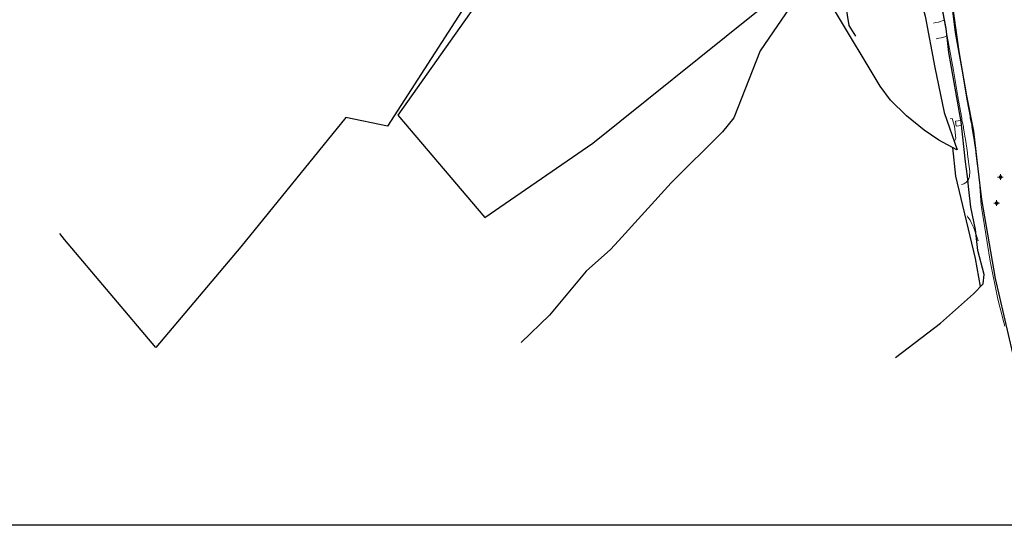
# Model space of a CAD drawing. Units: metres. Extents: x 442054 to 445517, y 4114724 to 4118301.
# Drawn here: x 443414 to 443763, y 4115887 to 4116066 of the extents above; entities that cross this region are included whole.
import ezdxf

# ---------------------------------------------------------------- set-up
doc = ezdxf.new("R2010")
doc.units = ezdxf.units.M
doc.header["$XCLIPFRAME"] = 2
doc.header["$PDMODE"] = 34
doc.header["$PDSIZE"] = 1
doc.layers.add('0-Ortofoto', color=7, linetype='Continuous')
doc.layers.add('CARTO', color=8, linetype='Continuous')
picture_1 = doc.add_image_def('image1.jp2', size_in_pixel=(28373, 22522))

# ---------------------------------------------------------------- blocks, each defined once
blk = doc.blocks.new('CARTO')
at = {"layer": 'CARTO', "color": 8}
for points in [[(443777.43, 4115916.7), (443769.28, 4115937.64), (443765.71, 4115947.68), (443759.55, 4115974.09), (443754.71, 4116002.13), (443753.43, 4116012.96), (443751.84, 4116026.35), (443749.42, 4116038.79), (443746.72, 4116054.52), (443743.08, 4116080.71), (443742.08, 4116092.2), (443741.04, 4116101.73), (443739.82, 4116119), (443762.3, 4116131.99)], [(443724.17, 4115946.12), (443740.02, 4115958.34), (443751.77, 4115968.7), (443755.17, 4115972.25), (443755.55, 4115975.52), (443753.34, 4115984.04), (443752.48, 4115991.52), (443750.84, 4115999.38), (443750.07, 4116005.69), (443749.6, 4116010.22), (443748.92, 4116015.47), (443747.45, 4116029.66), (443743.05, 4116054.25), (443742.02, 4116062.64), (443740.42, 4116071.37)], [(443536.83, 4116126.02), (443561.69, 4116124.15), (443612.97, 4116118.28), (443597, 4116099), (443576.35, 4116078.15), (443544.09, 4116028.1), (443529.27, 4116031.19), (443492.05, 4115985.37), (443462.02, 4115949.7), (443429.55, 4115987.98), (443427.91, 4115990.09)], [(443616.7, 4116115.51), (443619.25, 4116115.95), (443594.14, 4116093.23), (443576.56, 4116072.71), (443547.71, 4116032.05), (443578.52, 4115995.8)], [(443578.52, 4115995.8), (443616.85, 4116022.12), (443673.71, 4116067.61), (443708.96, 4116095.29)], [(443745.91, 4116019.72), (443739.48, 4116023.19), (443734.34, 4116026.68), (443728.05, 4116031.75), (443722.3, 4116037.26), (443718.65, 4116042.26), (443702.55, 4116069.16), (443701.46, 4116072.4), (443701.62, 4116074.36), (443703.85, 4116079.04), (443706.9, 4116083.58), (443710.61, 4116088.46), (443717.7, 4116097.88)], [(443708.98, 4116094.48), (443708.34, 4116094.08), (443693.45, 4116077.57), (443688.21, 4116072.36), (443676.2, 4116054.82), (443666.79, 4116031.09), (443662.75, 4116026.13), (443644.66, 4116008.03), (443625.93, 4115987.52), (443623.08, 4115984.45), (443614.48, 4115976.78), (443601.44, 4115961.2), (443591.48, 4115951.46)], [(443732.62, 4116089.25), (443731.84, 4116077.65), (443734.66, 4116067.02), (443738.05, 4116048.94), (443741.38, 4116032.96), (443745.92, 4116019.72)], [(443709.33, 4116082.48), (443705.39, 4116077.78), (443707.59, 4116063.76), (443709.97, 4116060)], [(443754.3, 4115971.34), (443752.5, 4115981.25), (443745.52, 4116010.33), (443744.4, 4116020.53)]]:
    blk.add_lwpolyline(points, dxfattribs=at)
at = {"layer": 'CARTO', "color": 8, "linetype": 'Continuous', "lineweight": 0}
for points in [[(443762.9, 4115957.26, 638.78), (443762.21, 4115959.79, 638.79), (443761.55, 4115962.34, 638.81), (443760.92, 4115964.88, 638.83), (443760.32, 4115967.44, 638.85), (443757.76, 4115979.73, 638.77), (443757.68, 4115980.25, 638.77), (443754.6, 4115999.44, 638.85), (443754.51, 4116000.15, 638.92), (443753.95, 4116008.39, 639.39), (443752.63, 4116018.55, 640.8), (443752.56, 4116019.06, 640.96), (443751.84, 4116023.89, 641.42), (443751.76, 4116024.46, 641.42), (443751.23, 4116027.9, 641.58), (443751.13, 4116028.41, 641.58), (443750.63, 4116030.88, 641.5), (443750.54, 4116031.5, 641.5), (443749.47, 4116037.11, 641.11), (443749.4, 4116037.63, 641.11), (443747.62, 4116048.31, 640.88), (443745.3, 4116061.29, 640.72), (443743.27, 4116077.45, 640.96)], [(443741.41, 4116065.68, 640.77), (443740.11, 4116072.52, 640.81), (443739.96, 4116073.48, 640.81), (443738.27, 4116087.41, 641.04), (443738.16, 4116088.18, 641.04), (443736.74, 4116095.46, 641.2), (443736.57, 4116096.43, 641.2), (443734.19, 4116105.42, 641.2), (443734.03, 4116106.03, 641.2), (443733.38, 4116107.75, 641.2), (443733.05, 4116108.11, 641.2), (443732.68, 4116108.46, 641.12), (443732.26, 4116108.78, 641.12), (443731.85, 4116109.1, 641.12), (443731.41, 4116109.39, 641.12), (443730.98, 4116109.67, 641.12), (443730.56, 4116110, 641.12), (443730.12, 4116110.29, 641.12), (443729.67, 4116110.55, 641.12), (443729.52, 4116110.65, 641.12)], [(443737.55, 4116064.61, 640.55), (443738.38, 4116064.78, 640.55), (443739.33, 4116064.97, 640.55)], [(443739.33, 4116064.97, 640.55), (443741.41, 4116065.68, 640.77)], [(443742.48, 4116060.03, 640.73), (443741.41, 4116065.68, 640.77)], [(443740.31, 4116059.41, 640.55), (443742.48, 4116060.03, 640.73)], [(443750.45, 4116012.03, 639.94), (443749.66, 4116018.14, 640.8), (443749.59, 4116018.63, 640.96), (443748.88, 4116023.46, 641.42), (443748.79, 4116024.02, 641.42), (443748.27, 4116027.39, 641.58), (443748.19, 4116027.83, 641.58), (443747.68, 4116030.35, 641.5), (443747.58, 4116030.99, 641.5), (443746.51, 4116036.62, 641.11), (443746.43, 4116037.18, 641.11), (443744.66, 4116047.8, 640.88), (443742.48, 4116060.03, 640.73)], [(443738.52, 4116059.05, 640.55), (443739.5, 4116059.25, 640.55), (443740.31, 4116059.41, 640.55)], [(443743.46, 4116030.75, 640.69), (443744.2, 4116030.82, 640.94)], [(443744.2, 4116030.82, 640.94), (443744.98, 4116028.11, 641.1), (443745.46, 4116023.71, 641.1)], [(443747.32, 4116030.12, 641.57), (443747.53, 4116028.29, 641.57), (443745.59, 4116028.07, 641.57), (443745.39, 4116029.91, 641.57), (443747.32, 4116030.12, 641.57)], [(443744.89, 4116022.51, 641), (443745.46, 4116023.71, 641.1)], [(443750.45, 4116012.03, 639.94), (443750.32, 4116010.28, 639.48), (443750.24, 4116009.91, 639.42), (443750.11, 4116009.55, 639.36), (443749.95, 4116009.21, 639.29), (443749.75, 4116008.88, 639.22), (443749.52, 4116008.58, 639.14), (443749.25, 4116008.31, 639.06), (443748.96, 4116008.07, 638.97), (443748.64, 4116007.86, 638.88), (443748.29, 4116007.69, 638.79), (443747.94, 4116007.56, 638.7), (443747.57, 4116007.47, 638.62), (443747.52, 4116007.47, 638.61)], [(443749.47, 4115996.29, 638.53), (443749.71, 4115995.89, 638.54), (443750.61, 4115994.75, 638.69), (443750.98, 4115994, 638.77), (443751.91, 4115992.04, 638.77), (443753.47, 4115987.53, 638.8)]]:
    blk.add_polyline3d(points, dxfattribs=at)
for p in [(443761.31, 4116010.08, 644.08), (443759.95, 4116000.84, 642.32)]:
    blk.add_point(p, dxfattribs=at)
blk = doc.blocks.new('PLANTA_PARQUE')
at = {"layer": 'CARTO'}
blk.add_blockref('CARTO', (0, 0), dxfattribs=at)

msp = doc.modelspace()

# ---------------------------------------------------------------- block references
msp.add_blockref('PLANTA_PARQUE', (0, 0))

# ---------------------------------------------------------------- referenced raster images: frames only (the image files are external)
at = {"layer": '0-Ortofoto'}
image = msp.add_image(picture_1, insert=(438910, 4113408), size_in_units=(7093.25, 5630.5), dxfattribs=dict(at, fade=60))
image.set_boundary_path([(16044.526, 7522.04), (21727.005, 12606.67)])

doc.saveas('drawing.dxf')
